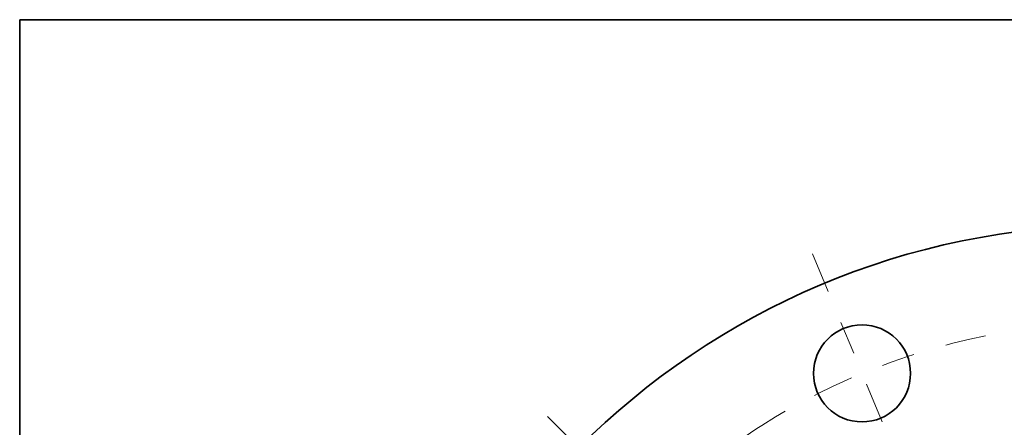
# Model space of a CAD drawing. Extents: x 0 to 10.8, y 0 to 8.3.
# Drawn here: x 0.2 to 3.2, y 7 to 8.3 of the extents above; entities that cross this region are included whole.
import ezdxf

# ---------------------------------------------------------------- set-up
doc = ezdxf.new("R2010")
doc.units = 0
doc.header["$MEASUREMENT"] = 0
doc.linetypes.add('DASHDOT', pattern=[18.5, 12, -3, 0.5, -3])
doc.layers.get('0').update_dxf_attribs({"lineweight": 13})
doc.layers.add('1', color=7, linetype='Continuous', lineweight=13)

# ---------------------------------------------------------------- blocks, each defined once
blk = doc.blocks.new('BLOCK13')
at = {"color": 7, "linetype": 'DASHDOT', "lineweight": 13, "ltscale": 0.03937}
blk.add_line((-6.548, 6.548), (-4.235, 4.235), dxfattribs=at)
blk.add_arc((0, 0), 7.625, 122.7104, 147.2896, dxfattribs=at)
blk = doc.blocks.new('BLOCK14')
at = {"color": 7, "linetype": 'DASHDOT', "lineweight": 13, "ltscale": 0.03937}
blk.add_line((-3.489, 8.424), (-2.346, 5.665), dxfattribs=at)
blk.add_arc((0, 0), 7.625, 101.2781, 123.7219, dxfattribs=at)

msp = doc.modelspace()

# ---------------------------------------------------------------- linework, layer by layer
at = {"color": 7, "lineweight": 35, "ltscale": 0.03937}
for centre, radius in [((3.5369, 5.3575), 2.275), ((2.7782, 7.1891), 0.1456)]:
    msp.add_circle(centre, radius, dxfattribs=at)
at = {"layer": '1', "color": 7, "lineweight": 35, "ltscale": 0.03937}
for p, q in [((0.25, 0.25), (0.25, 8.25)), ((0.25, 8.25), (10.75, 8.25))]:
    msp.add_line(p, q, dxfattribs=at)

# ---------------------------------------------------------------- block references
at = {"lineweight": 0, "xscale": 0.26, "yscale": 0.26, "zscale": 0.26}
for name in ['BLOCK14', 'BLOCK13']:
    msp.add_blockref(name, (3.5369, 5.3575), dxfattribs=at)

doc.saveas('drawing.dxf')
